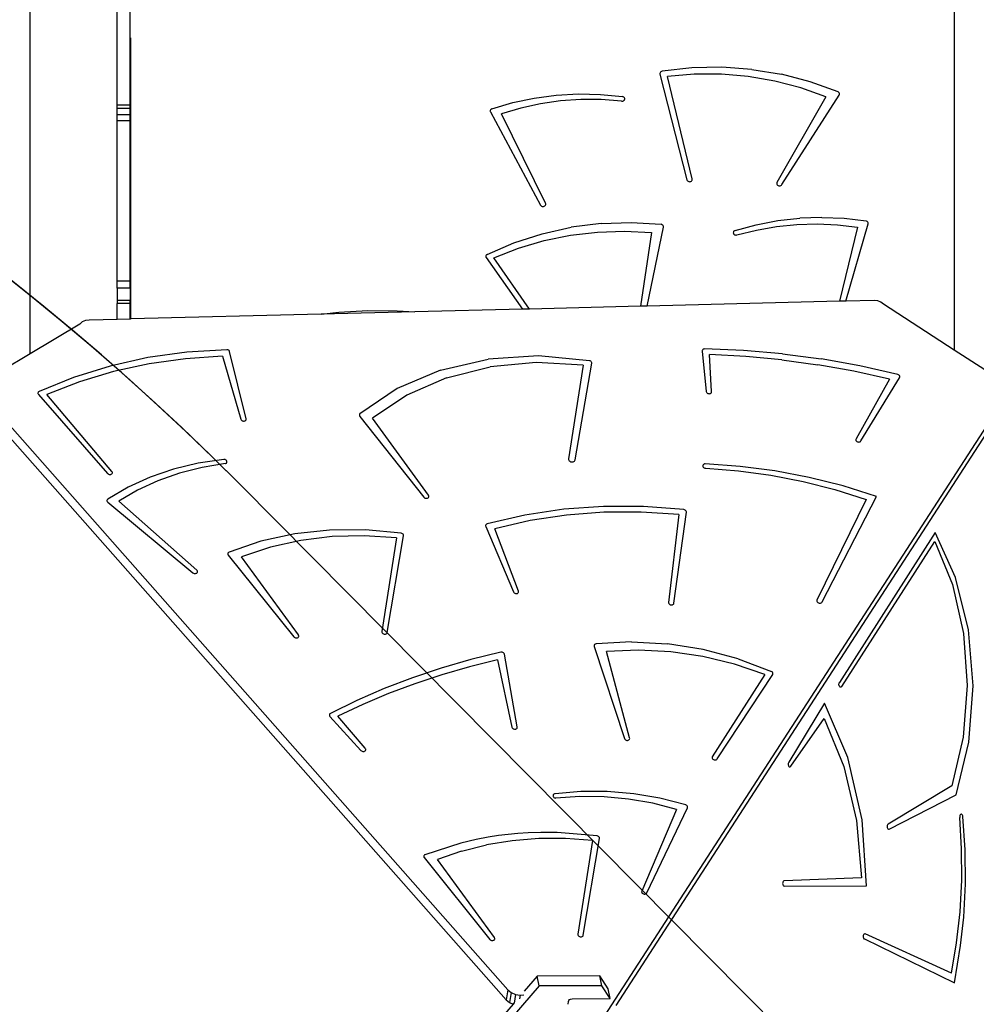
# Model space of a CAD drawing. Units: centimetres. Extents: x -2375 to 1125, y -6932 to -4701.
# Drawn here: x -202 to -114, y -5890 to -5799 of the extents above; entities that cross this region are included whole.
import ezdxf

# ---------------------------------------------------------------- set-up
doc = ezdxf.new("R2010")
doc.units = ezdxf.units.CM
doc.layers.add('VP-DIM', color=7, linetype='Continuous')
doc.layers.add('VP-HIC', color=6, linetype='Continuous')
doc.layers.add('VP-EQ', color=7, linetype='Continuous', true_color=0x8a3492)
doc.dimstyles.new('Strefa', dxfattribs={"dimtxt": 14, "dimasz": 20, "dimexe": 20, "dimexo": 50, "dimgap": 20, "dimtad": 0, "dimdec": 0, "dimzin": 0, "dimdsep": 46, "dimtxsty": 'Standard', "dimcen": 0.09, "dimadec": 0, "dimazin": 0, "dimtfac": 1, "dimtdec": 4, "dimtofl": 0, "dimtmove": 0, "dimatfit": 3, "dimfxl": 70, "dimfxlon": 1, "dimtolj": 1, "dimtzin": 0, "dimarcsym": 0})

# ---------------------------------------------------------------- blocks, each defined once
blk = doc.blocks.new('*D53')
at = {"layer": 'Defpoints', "color": 0}
for p in [(534.058, -4751.268), (-1299.561, -6085.949), (534.058, -6424.588)]:
    blk.add_point(p, dxfattribs=at)
at = {"layer": 'VP-DIM', "color": 0, "lineweight": -2}
for p, q in [((-1299.561, -4851.268), (-1299.561, -4701.268)), ((534.058, -4851.268), (534.058, -4701.268)), ((-1249.561, -4751.268), (-447.377, -4751.268)), ((484.058, -4751.268), (-307.377, -4751.268))]:
    blk.add_line(p, q, dxfattribs=at)
at = {"layer": 'VP-DIM', "color": 0}
for points in [[(-1249.561, -4742.935), (-1249.561, -4759.602), (-1299.561, -4751.268)], [(484.058, -4759.602), (484.058, -4742.935), (534.058, -4751.268)]]:
    blk.add_solid(points, dxfattribs=at)
at = {"layer": 'VP-DIM', "color": 0, "insert": (-377.377, -4751.268), "char_height": 30, "attachment_point": 5}
blk.add_mtext('\\A1;1834', dxfattribs=at)
blk = doc.blocks.new('*D54')
at = {"layer": 'Defpoints', "color": 0}
for p in [(433.464, -4865.056), (-1093.929, -6213.81), (433.464, -6423.498)]:
    blk.add_point(p, dxfattribs=at)
at = {"layer": 'VP-DIM', "color": 0, "lineweight": -2}
for p, q in [((-1093.929, -4965.056), (-1093.929, -4815.056)), ((433.464, -4965.056), (433.464, -4815.056)), ((-1043.929, -4865.056), (-439.299, -4865.056)), ((383.464, -4865.056), (-304.299, -4865.056))]:
    blk.add_line(p, q, dxfattribs=at)
at = {"layer": 'VP-DIM', "color": 0}
for points in [[(-1043.929, -4856.722), (-1043.929, -4873.389), (-1093.929, -4865.056)], [(383.464, -4873.389), (383.464, -4856.722), (433.464, -4865.056)]]:
    blk.add_solid(points, dxfattribs=at)
at = {"layer": 'VP-DIM', "color": 0, "insert": (-371.799, -4865.056), "char_height": 30, "attachment_point": 5}
blk.add_mtext('\\A1;1530', dxfattribs=at)
blk = doc.blocks.new('*D55')
at = {"layer": 'Defpoints', "color": 0}
for p in [(-1010.134, -5236.3), (-341.116, -6751.65), (877.764, -6751.65)]:
    blk.add_point(p, dxfattribs=at)
at = {"layer": 'VP-DIM', "color": 0, "lineweight": -2}
for p, q in [((777.764, -5236.3), (927.764, -5236.3)), ((877.764, -5286.3), (877.764, -5926.475)), ((877.764, -6701.65), (877.764, -6061.475)), ((777.764, -6751.65), (927.764, -6751.65))]:
    blk.add_line(p, q, dxfattribs=at)
at = {"layer": 'VP-DIM', "color": 0}
for points in [[(886.097, -5286.3), (869.43, -5286.3), (877.764, -5236.3)], [(869.43, -6701.65), (886.097, -6701.65), (877.764, -6751.65)]]:
    blk.add_solid(points, dxfattribs=at)
at = {"layer": 'VP-DIM', "color": 0, "insert": (877.764, -5993.975), "char_height": 30, "attachment_point": 5, "rotation": 90}
blk.add_mtext('\\A1;1520', dxfattribs=at)
blk = doc.blocks.new('*D56')
at = {"layer": 'Defpoints', "color": 0}
for p in [(-1010.57, -5084.165), (-267.946, -6921.922), (1074.742, -6921.922)]:
    blk.add_point(p, dxfattribs=at)
at = {"layer": 'VP-DIM', "color": 0, "lineweight": -2}
for p, q in [((974.742, -5084.165), (1124.742, -5084.165)), ((1074.742, -5134.165), (1074.742, -5926.457)), ((1074.742, -6871.922), (1074.742, -6066.457)), ((974.742, -6921.922), (1124.742, -6921.922))]:
    blk.add_line(p, q, dxfattribs=at)
at = {"layer": 'VP-DIM', "color": 0}
for points in [[(1083.075, -5134.165), (1066.408, -5134.165), (1074.742, -5084.165)], [(1066.408, -6871.922), (1083.075, -6871.922), (1074.742, -6921.922)]]:
    blk.add_solid(points, dxfattribs=at)
at = {"layer": 'VP-DIM', "color": 0, "insert": (1074.742, -5996.457), "char_height": 30, "attachment_point": 5, "rotation": 90}
blk.add_mtext('\\A1;1838', dxfattribs=at)
blk = doc.blocks.new('3045-1')
at = {"layer": 'VP-EQ', "color": 7}
for p, q in [((4814.928, -5497.749), (4814.928, -5551.733)), ((4729.805, -5552.075), (4729.805, -5506.956)), ((4737.814, -5529.154), (4737.814, -5518.697)), ((4739.014, -5529.154), (4739.014, -5518.697)), ((4739.064, -5548.865), (4739.064, -5522.948)), ((4790.76, -5525.725), (4788.012, -5526.036)), ((4793.53, -5525.667), (4790.76, -5525.725)), ((4796.292, -5525.863), (4793.53, -5525.667)), ((4796.292, -5525.863), (4799.015, -5526.309)), ((4787.829, -5526.182), (4787.817, -5526.238)), ((4787.817, -5526.238), (4787.823, -5526.294)), ((4787.823, -5526.294), (4790.308, -5536.046)), ((4787.856, -5526.131), (4787.829, -5526.182)), ((4787.898, -5526.088), (4787.856, -5526.131)), ((4787.951, -5526.055), (4787.898, -5526.088)), ((4788.012, -5526.036), (4787.951, -5526.055)), ((4790.986, -5526.306), (4788.504, -5526.508)), ((4790.797, -5535.954), (4788.504, -5526.508)), ((4793.479, -5526.313), (4790.986, -5526.306)), ((4795.96, -5526.529), (4793.479, -5526.313)), ((4798.405, -5526.952), (4795.96, -5526.529)), ((4801.669, -5527.002), (4799.015, -5526.309)), ((4800.791, -5527.578), (4798.405, -5526.952)), ((4803.096, -5528.401), (4800.791, -5527.578)), ((4804.223, -5527.933), (4801.669, -5527.002)), ((4774.262, -5528.928), (4776.245, -5528.506)), ((4776.245, -5528.506), (4778.264, -5528.238)), ((4778.264, -5528.238), (4780.302, -5528.126)), ((4780.302, -5528.126), (4782.344, -5528.172)), ((4782.344, -5528.172), (4784.372, -5528.376)), ((4784.43, -5528.391), (4784.372, -5528.376)), ((4784.482, -5528.417), (4784.43, -5528.391)), ((4784.525, -5528.454), (4784.482, -5528.417)), ((4784.556, -5528.498), (4784.525, -5528.454)), ((4784.575, -5528.548), (4784.556, -5528.498)), ((4784.569, -5528.652), (4784.579, -5528.6)), ((4784.579, -5528.6), (4784.575, -5528.548)), ((4803.096, -5528.401), (4798.6, -5536.279)), ((4799.043, -5536.48), (4804.324, -5528.229)), ((4804.269, -5527.96), (4804.223, -5527.933)), ((4804.307, -5527.997), (4804.269, -5527.96)), ((4804.335, -5528.039), (4804.307, -5527.997)), ((4804.324, -5528.229), (4804.345, -5528.183)), ((4804.351, -5528.086), (4804.335, -5528.039)), ((4804.345, -5528.183), (4804.355, -5528.135)), ((4804.355, -5528.135), (4804.351, -5528.086)), ((4739.014, -5529.154), (4737.814, -5529.154)), ((4737.814, -5529.462), (4737.814, -5529.154)), ((4737.814, -5530.062), (4737.814, -5529.462)), ((4739.014, -5529.462), (4737.814, -5529.462)), ((4739.014, -5529.462), (4739.014, -5529.154)), ((4739.014, -5530.062), (4739.014, -5529.462)), ((4772.331, -5529.502), (4772.281, -5529.526)), ((4772.331, -5529.502), (4774.262, -5528.928)), ((4775, -5529.425), (4773.225, -5529.95)), ((4776.82, -5529.031), (4775, -5529.425)), ((4778.672, -5528.77), (4776.82, -5529.031)), ((4780.542, -5528.645), (4778.672, -5528.77)), ((4782.418, -5528.656), (4780.542, -5528.645)), ((4784.287, -5528.802), (4782.418, -5528.656)), ((4784.287, -5528.802), (4784.347, -5528.805)), ((4784.347, -5528.805), (4784.406, -5528.795)), ((4784.406, -5528.795), (4784.461, -5528.773)), ((4784.461, -5528.773), (4784.508, -5528.741)), ((4784.508, -5528.741), (4784.545, -5528.699)), ((4784.545, -5528.699), (4784.569, -5528.652)), ((4739.014, -5530.062), (4737.814, -5530.062)), ((4737.814, -5530.615), (4737.814, -5530.062)), ((4739.014, -5530.615), (4739.014, -5530.062)), ((4772.187, -5529.647), (4772.18, -5529.696)), ((4772.18, -5529.696), (4772.185, -5529.745)), ((4772.185, -5529.745), (4772.203, -5529.792)), ((4772.208, -5529.601), (4772.187, -5529.647)), ((4772.203, -5529.792), (4776.823, -5538.375)), ((4772.239, -5529.56), (4772.208, -5529.601)), ((4772.281, -5529.526), (4772.239, -5529.56)), ((4777.28, -5538.199), (4773.225, -5529.95)), ((4737.814, -5545.384), (4737.814, -5530.615)), ((4739.014, -5530.615), (4737.814, -5530.615)), ((4739.014, -5545.384), (4739.014, -5530.615)), ((4790.308, -5536.046), (4790.33, -5536.099)), ((4790.33, -5536.099), (4790.368, -5536.145)), ((4790.368, -5536.145), (4790.417, -5536.181)), ((4790.417, -5536.181), (4790.476, -5536.205)), ((4790.476, -5536.205), (4790.54, -5536.215)), ((4790.54, -5536.215), (4790.605, -5536.211)), ((4790.605, -5536.211), (4790.666, -5536.192)), ((4790.666, -5536.192), (4790.72, -5536.16)), ((4790.72, -5536.16), (4790.762, -5536.117)), ((4790.762, -5536.117), (4790.79, -5536.066)), ((4790.79, -5536.066), (4790.802, -5536.011)), ((4790.802, -5536.011), (4790.797, -5535.954)), ((4798.579, -5536.332), (4798.575, -5536.387)), ((4798.575, -5536.387), (4798.586, -5536.442)), ((4798.6, -5536.279), (4798.579, -5536.332)), ((4798.586, -5536.442), (4798.614, -5536.492)), ((4798.614, -5536.492), (4798.656, -5536.535)), ((4798.656, -5536.535), (4798.708, -5536.567)), ((4798.708, -5536.567), (4798.768, -5536.586)), ((4798.768, -5536.586), (4798.832, -5536.591)), ((4798.832, -5536.591), (4798.896, -5536.582)), ((4798.896, -5536.582), (4798.955, -5536.56)), ((4798.955, -5536.56), (4799.005, -5536.525)), ((4799.005, -5536.525), (4799.043, -5536.48)), ((4776.823, -5538.375), (4776.858, -5538.422)), ((4776.858, -5538.422), (4776.905, -5538.46)), ((4776.905, -5538.46), (4776.962, -5538.486)), ((4776.962, -5538.486), (4777.025, -5538.499)), ((4777.025, -5538.499), (4777.09, -5538.497)), ((4777.09, -5538.497), (4777.152, -5538.481)), ((4777.152, -5538.481), (4777.207, -5538.452)), ((4777.207, -5538.452), (4777.251, -5538.412)), ((4777.251, -5538.412), (4777.283, -5538.363)), ((4777.297, -5538.253), (4777.28, -5538.199)), ((4777.283, -5538.363), (4777.298, -5538.309)), ((4777.298, -5538.309), (4777.297, -5538.253)), ((4802.742, -5539.5), (4800.701, -5539.57)), ((4802.742, -5539.5), (4804.782, -5539.587)), ((4782.396, -5540.073), (4779.654, -5540.419)), ((4782.396, -5540.073), (4785.165, -5539.98)), ((4785.165, -5539.98), (4787.93, -5540.14)), ((4786.655, -5547.673), (4788.137, -5540.391)), ((4787.985, -5540.153), (4787.93, -5540.14)), ((4788.034, -5540.176), (4787.985, -5540.153)), ((4788.077, -5540.209), (4788.034, -5540.176)), ((4788.109, -5540.249), (4788.077, -5540.209)), ((4788.131, -5540.294), (4788.109, -5540.249)), ((4788.14, -5540.342), (4788.131, -5540.294)), ((4788.137, -5540.391), (4788.14, -5540.342)), ((4794.736, -5540.715), (4796.682, -5540.18)), ((4796.682, -5540.18), (4798.676, -5539.798)), ((4796.715, -5540.667), (4798.555, -5540.346)), ((4798.555, -5540.346), (4800.418, -5540.161)), ((4798.676, -5539.798), (4800.701, -5539.57)), ((4800.418, -5540.161), (4802.293, -5540.111)), ((4802.293, -5540.111), (4804.167, -5540.197)), ((4804.167, -5540.197), (4806.025, -5540.419)), ((4804.782, -5539.587), (4806.804, -5539.831)), ((4804.944, -5547.215), (4806.993, -5540.094)), ((4806.858, -5539.847), (4806.804, -5539.831)), ((4806.907, -5539.873), (4806.858, -5539.847)), ((4806.947, -5539.908), (4806.907, -5539.873)), ((4806.977, -5539.95), (4806.947, -5539.908)), ((4806.995, -5539.996), (4806.977, -5539.95)), ((4806.993, -5540.094), (4807.001, -5540.046)), ((4807.001, -5540.046), (4806.995, -5539.996)), ((4774.371, -5541.849), (4776.969, -5541.013)), ((4776.969, -5541.013), (4779.654, -5540.419)), ((4777.163, -5541.637), (4779.59, -5541.142)), ((4779.59, -5541.142), (4782.061, -5540.853)), ((4782.061, -5540.853), (4784.552, -5540.772)), ((4784.552, -5540.772), (4787.041, -5540.901)), ((4787.041, -5540.901), (4786.037, -5547.688)), ((4794.582, -5540.866), (4794.575, -5540.918)), ((4794.575, -5540.918), (4794.582, -5540.97)), ((4794.603, -5540.817), (4794.582, -5540.866)), ((4794.582, -5540.97), (4794.604, -5541.018)), ((4794.637, -5540.774), (4794.603, -5540.817)), ((4794.604, -5541.018), (4794.638, -5541.061)), ((4794.682, -5540.739), (4794.637, -5540.774)), ((4794.638, -5541.061), (4794.683, -5541.096)), ((4794.736, -5540.715), (4794.682, -5540.739)), ((4794.683, -5541.096), (4794.736, -5541.12)), ((4794.736, -5541.12), (4794.795, -5541.132)), ((4794.795, -5541.132), (4794.855, -5541.132)), ((4794.855, -5541.132), (4794.914, -5541.12)), ((4794.914, -5541.12), (4796.715, -5540.667)), ((4806.025, -5540.419), (4804.345, -5547.23)), ((4771.89, -5542.917), (4774.371, -5541.849)), ((4774.803, -5542.334), (4777.163, -5541.637)), ((4771.778, -5543.051), (4771.771, -5543.107)), ((4771.771, -5543.107), (4771.781, -5543.163)), ((4771.801, -5542.998), (4771.778, -5543.051)), ((4771.839, -5542.953), (4771.801, -5542.998)), ((4771.89, -5542.917), (4771.839, -5542.953)), ((4772.532, -5543.225), (4774.803, -5542.334)), ((4771.781, -5543.163), (4771.808, -5543.214)), ((4771.808, -5543.214), (4775.16, -5547.961)), ((4775.791, -5547.945), (4772.532, -5543.225)), ((4739.014, -5545.384), (4737.814, -5545.384)), ((4737.814, -5546.016), (4737.814, -5545.384)), ((4739.014, -5546.016), (4739.014, -5545.384)), ((4737.814, -5546.016), (4737.814, -5547.159)), ((4739.014, -5546.016), (4737.814, -5546.016)), ((4739.014, -5546.016), (4739.014, -5547.159)), ((4739.014, -5547.159), (4737.814, -5547.159)), ((4737.814, -5547.159), (4737.814, -5547.437)), ((4737.814, -5548.897), (4737.814, -5547.437)), ((4739.014, -5547.437), (4737.814, -5547.437)), ((4739.014, -5547.437), (4739.014, -5547.159)), ((4739.014, -5548.867), (4739.014, -5547.437)), ((4804.345, -5547.23), (4786.655, -5547.673)), ((4804.944, -5547.215), (4804.345, -5547.23)), ((4807.568, -5547.149), (4804.944, -5547.215)), ((4807.885, -5547.192), (4807.568, -5547.149)), ((4808.174, -5547.318), (4807.885, -5547.192)), ((4808.401, -5547.511), (4808.174, -5547.318)), ((4814.928, -5551.733), (4808.401, -5547.511)), ((4756.61, -5548.426), (4739.064, -5548.865)), ((4765.253, -5548.209), (4756.61, -5548.426)), ((4756.61, -5548.426), (4758.229, -5548.241)), ((4758.229, -5548.241), (4760.917, -5548.093)), ((4760.917, -5548.093), (4763.61, -5548.105)), ((4763.61, -5548.105), (4765.253, -5548.209)), ((4775.16, -5547.961), (4765.253, -5548.209)), ((4775.791, -5547.945), (4775.16, -5547.961)), ((4786.037, -5547.688), (4775.791, -5547.945)), ((4786.655, -5547.673), (4786.037, -5547.688)), ((4734.392, -5549.337), (4729.805, -5552.075)), ((4734.606, -5549.136), (4734.392, -5549.337)), ((4734.896, -5549.006), (4734.606, -5549.136)), ((4735.232, -5548.961), (4734.896, -5549.006)), ((4737.814, -5548.897), (4735.232, -5548.961)), ((4739.014, -5548.867), (4737.814, -5548.897)), ((4739.064, -5548.865), (4739.014, -5548.867)), ((4729.805, -5552.075), (4727.147, -5553.662)), ((4744.248, -5551.923), (4740.654, -5552.426)), ((4747.915, -5551.696), (4744.248, -5551.923)), ((4747.975, -5551.702), (4747.915, -5551.696)), ((4748.033, -5551.719), (4747.975, -5551.702)), ((4748.085, -5551.747), (4748.033, -5551.719)), ((4748.129, -5551.783), (4748.085, -5551.747)), ((4748.161, -5551.826), (4748.129, -5551.783)), ((4748.18, -5551.873), (4748.161, -5551.826)), ((4749.7, -5558.057), (4748.18, -5551.873)), ((4791.713, -5551.771), (4791.709, -5551.822)), ((4791.709, -5551.822), (4792.085, -5555.552)), ((4791.732, -5551.723), (4791.713, -5551.771)), ((4791.768, -5551.682), (4791.732, -5551.723)), ((4791.816, -5551.651), (4791.768, -5551.682)), ((4791.874, -5551.632), (4791.816, -5551.651)), ((4791.937, -5551.625), (4791.874, -5551.632)), ((4795.517, -5551.765), (4791.937, -5551.625)), ((4792.581, -5555.561), (4792.379, -5552.126)), ((4795.717, -5552.306), (4792.379, -5552.126)), ((4799.1, -5552.073), (4795.517, -5551.765)), ((4799.1, -5552.073), (4802.671, -5552.549)), ((4817.757, -5553.563), (4814.928, -5551.733)), ((4740.654, -5552.426), (4737.164, -5553.202)), ((4740.756, -5552.994), (4737.491, -5553.706)), ((4744.114, -5552.523), (4740.756, -5552.994)), ((4747.537, -5552.297), (4744.114, -5552.523)), ((4747.537, -5552.297), (4749.215, -5558.107)), ((4767.593, -5553.58), (4771.988, -5552.562)), ((4776.625, -5552.268), (4771.988, -5552.562)), ((4776.414, -5552.879), (4772.169, -5553.272)), ((4780.745, -5553.119), (4776.414, -5552.879)), ((4781.322, -5552.71), (4776.625, -5552.268)), ((4780.003, -5561.851), (4781.534, -5552.946)), ((4781.384, -5552.728), (4781.322, -5552.71)), ((4781.44, -5552.758), (4781.384, -5552.728)), ((4781.486, -5552.798), (4781.44, -5552.758)), ((4781.518, -5552.844), (4781.486, -5552.798)), ((4781.534, -5552.895), (4781.518, -5552.844)), ((4781.534, -5552.946), (4781.534, -5552.895)), ((4799.053, -5552.625), (4795.717, -5552.306)), ((4799.053, -5552.625), (4802.379, -5553.081)), ((4805.686, -5553.674), (4802.379, -5553.081)), ((4806.218, -5553.189), (4802.671, -5552.549)), ((4737.164, -5553.202), (4733.811, -5554.243)), ((4737.491, -5553.706), (4734.343, -5554.653)), ((4767.593, -5553.58), (4763.608, -5555.283)), ((4768.153, -5554.285), (4772.169, -5553.272)), ((4780.745, -5553.119), (4779.406, -5561.75)), ((4808.964, -5554.401), (4805.686, -5553.674)), ((4809.73, -5553.992), (4806.218, -5553.189)), ((4809.788, -5554.014), (4809.73, -5553.992)), ((4809.839, -5554.046), (4809.788, -5554.014)), ((4733.811, -5554.243), (4730.624, -5555.541)), ((4734.343, -5554.653), (4731.34, -5555.829)), ((4768.153, -5554.285), (4764.502, -5555.883)), ((4808.964, -5554.401), (4805.88, -5559.91)), ((4806.333, -5560.102), (4809.896, -5554.278)), ((4809.879, -5554.087), (4809.839, -5554.046)), ((4809.906, -5554.134), (4809.879, -5554.087)), ((4809.896, -5554.278), (4809.915, -5554.232)), ((4809.918, -5554.183), (4809.906, -5554.134)), ((4809.915, -5554.232), (4809.918, -5554.183)), ((4725.129, -5555.525), (4773.819, -5610.684)), ((4730.528, -5555.642), (4730.519, -5555.685)), ((4730.519, -5555.685), (4730.523, -5555.73)), ((4730.523, -5555.73), (4730.54, -5555.774)), ((4730.55, -5555.602), (4730.528, -5555.642)), ((4730.54, -5555.774), (4730.568, -5555.814)), ((4730.582, -5555.568), (4730.55, -5555.602)), ((4730.568, -5555.814), (4736.933, -5563.107)), ((4730.624, -5555.541), (4730.582, -5555.568)), ((4737.335, -5562.903), (4731.34, -5555.829)), ((4763.608, -5555.283), (4760.189, -5557.606)), ((4782.307, -5613.73), (4820.219, -5555.156)), ((4792.085, -5555.552), (4792.098, -5555.603)), ((4792.098, -5555.603), (4792.127, -5555.65)), ((4792.127, -5555.65), (4792.17, -5555.691)), ((4792.17, -5555.691), (4792.224, -5555.723)), ((4792.224, -5555.723), (4792.284, -5555.743)), ((4792.284, -5555.743), (4792.348, -5555.751)), ((4792.348, -5555.751), (4792.411, -5555.745)), ((4792.411, -5555.745), (4792.469, -5555.727)), ((4792.469, -5555.727), (4792.518, -5555.697)), ((4792.518, -5555.697), (4792.554, -5555.658)), ((4792.554, -5555.658), (4792.576, -5555.611)), ((4792.576, -5555.611), (4792.581, -5555.561)), ((4764.502, -5555.883), (4761.338, -5558.013)), ((4760.153, -5557.646), (4760.133, -5557.693)), ((4760.189, -5557.606), (4760.153, -5557.646)), ((4726.078, -5557.705), (4773.654, -5611.602)), ((4749.215, -5558.107), (4749.237, -5558.156)), ((4749.237, -5558.156), (4749.274, -5558.2)), ((4749.274, -5558.2), (4749.324, -5558.236)), ((4749.324, -5558.236), (4749.382, -5558.261)), ((4749.382, -5558.261), (4749.445, -5558.274)), ((4749.445, -5558.274), (4749.509, -5558.275)), ((4749.509, -5558.275), (4749.57, -5558.262)), ((4749.57, -5558.262), (4749.622, -5558.236)), ((4749.622, -5558.236), (4749.664, -5558.201)), ((4749.664, -5558.201), (4749.692, -5558.157)), ((4749.692, -5558.157), (4749.705, -5558.108)), ((4749.705, -5558.108), (4749.7, -5558.057)), ((4760.133, -5557.693), (4760.129, -5557.743)), ((4760.129, -5557.743), (4760.142, -5557.794)), ((4760.142, -5557.794), (4760.17, -5557.842)), ((4760.17, -5557.842), (4766.07, -5565.287)), ((4766.49, -5565.104), (4761.338, -5558.013)), ((4783.785, -5612.11), (4818.912, -5557.838)), ((4805.862, -5559.958), (4805.861, -5560.009)), ((4805.861, -5560.009), (4805.877, -5560.059)), ((4805.88, -5559.91), (4805.862, -5559.958)), ((4805.877, -5560.059), (4805.908, -5560.106)), ((4805.908, -5560.106), (4805.952, -5560.146)), ((4805.952, -5560.146), (4806.007, -5560.176)), ((4806.007, -5560.176), (4806.068, -5560.195)), ((4806.068, -5560.195), (4806.133, -5560.201)), ((4806.133, -5560.201), (4806.195, -5560.194)), ((4806.195, -5560.194), (4806.252, -5560.174)), ((4806.252, -5560.174), (4806.299, -5560.143)), ((4806.299, -5560.143), (4806.333, -5560.102)), ((4745.289, -5562.151), (4743.019, -5562.695)), ((4747.64, -5561.808), (4745.289, -5562.151)), ((4747.699, -5561.808), (4747.64, -5561.808)), ((4747.759, -5561.82), (4747.699, -5561.808)), ((4747.814, -5561.842), (4747.759, -5561.82)), ((4747.795, -5562.19), (4747.845, -5562.168)), ((4747.861, -5561.874), (4747.814, -5561.842)), ((4747.845, -5562.168), (4747.887, -5562.137)), ((4747.899, -5561.914), (4747.861, -5561.874)), ((4747.887, -5562.137), (4747.917, -5562.097)), ((4747.925, -5561.958), (4747.899, -5561.914)), ((4747.917, -5562.097), (4747.934, -5562.053)), ((4747.936, -5562.006), (4747.925, -5561.958)), ((4747.934, -5562.053), (4747.936, -5562.006)), ((4779.406, -5561.75), (4779.407, -5561.812)), ((4779.407, -5561.812), (4779.427, -5561.873)), ((4779.427, -5561.873), (4779.467, -5561.929)), ((4779.467, -5561.929), (4779.523, -5561.977)), ((4779.523, -5561.977), (4779.591, -5562.012)), ((4779.591, -5562.012), (4779.666, -5562.033)), ((4779.666, -5562.033), (4779.745, -5562.038)), ((4779.745, -5562.038), (4779.82, -5562.027)), ((4779.82, -5562.027), (4779.888, -5562.001)), ((4779.888, -5562.001), (4779.943, -5561.961)), ((4779.943, -5561.961), (4779.982, -5561.91)), ((4779.982, -5561.91), (4780.003, -5561.851)), ((4737.366, -5562.95), (4737.335, -5562.903)), ((4737.36, -5563.1), (4737.378, -5563.052)), ((4737.38, -5563.001), (4737.366, -5562.95)), ((4737.378, -5563.052), (4737.38, -5563.001)), ((4743.019, -5562.695), (4740.857, -5563.436)), ((4743.556, -5563.08), (4741.57, -5563.781)), ((4745.638, -5562.547), (4743.556, -5563.08)), ((4747.795, -5562.19), (4745.638, -5562.547)), ((4791.77, -5562.358), (4791.764, -5562.408)), ((4791.764, -5562.408), (4791.774, -5562.459)), ((4791.792, -5562.311), (4791.77, -5562.358)), ((4791.774, -5562.459), (4791.801, -5562.507)), ((4791.829, -5562.272), (4791.792, -5562.311)), ((4791.801, -5562.507), (4791.841, -5562.55)), ((4791.878, -5562.243), (4791.829, -5562.272)), ((4791.841, -5562.55), (4791.893, -5562.583)), ((4791.936, -5562.225), (4791.878, -5562.243)), ((4791.893, -5562.583), (4791.953, -5562.605)), ((4791.999, -5562.22), (4791.936, -5562.225)), ((4791.953, -5562.605), (4792.017, -5562.615)), ((4795.208, -5562.442), (4791.999, -5562.22)), ((4792.017, -5562.615), (4792.045, -5562.619)), ((4792.045, -5562.619), (4795.051, -5562.849)), ((4795.051, -5562.849), (4798.047, -5563.254)), ((4798.407, -5562.855), (4795.208, -5562.442)), ((4801.579, -5563.459), (4798.407, -5562.855)), ((4736.933, -5563.107), (4736.978, -5563.147)), ((4736.978, -5563.147), (4737.033, -5563.177)), ((4737.033, -5563.177), (4737.095, -5563.196)), ((4737.095, -5563.196), (4737.16, -5563.201)), ((4737.16, -5563.201), (4737.222, -5563.194)), ((4737.222, -5563.194), (4737.279, -5563.173)), ((4737.279, -5563.173), (4737.326, -5563.141)), ((4737.326, -5563.141), (4737.36, -5563.1)), ((4740.857, -5563.436), (4738.826, -5564.363)), ((4741.57, -5563.781), (4739.7, -5564.645)), ((4798.047, -5563.254), (4801.015, -5563.834)), ((4801.015, -5563.834), (4803.941, -5564.583)), ((4804.704, -5564.249), (4801.579, -5563.459)), ((4738.826, -5564.363), (4736.951, -5565.467)), ((4739.7, -5564.645), (4737.966, -5565.662)), ((4803.941, -5564.583), (4806.806, -5565.5)), ((4807.765, -5565.221), (4804.704, -5564.249)), ((4736.891, -5565.538), (4736.878, -5565.581)), ((4736.878, -5565.581), (4736.879, -5565.626)), ((4736.879, -5565.626), (4736.892, -5565.671)), ((4736.915, -5565.499), (4736.891, -5565.538)), ((4736.892, -5565.671), (4736.917, -5565.713)), ((4736.951, -5565.467), (4736.915, -5565.499)), ((4736.917, -5565.713), (4736.953, -5565.75)), ((4736.953, -5565.75), (4744.799, -5572.251)), ((4745.148, -5571.995), (4737.966, -5565.662)), ((4766.07, -5565.287), (4766.112, -5565.328)), ((4766.112, -5565.328), (4766.165, -5565.36)), ((4766.165, -5565.36), (4766.226, -5565.381)), ((4766.226, -5565.381), (4766.29, -5565.389)), ((4766.29, -5565.389), (4766.352, -5565.385)), ((4766.352, -5565.385), (4766.411, -5565.367)), ((4766.411, -5565.367), (4766.46, -5565.338)), ((4766.46, -5565.338), (4766.497, -5565.299)), ((4766.516, -5565.152), (4766.49, -5565.104)), ((4766.497, -5565.299), (4766.519, -5565.253)), ((4766.526, -5565.203), (4766.516, -5565.152)), ((4766.519, -5565.253), (4766.526, -5565.203)), ((4806.806, -5565.5), (4802.283, -5574.765)), ((4802.748, -5574.935), (4807.765, -5565.221)), ((4778.954, -5566.394), (4775.373, -5566.937)), ((4782.612, -5566.128), (4778.954, -5566.394)), ((4782.636, -5566.675), (4779.221, -5566.938)), ((4786.316, -5566.14), (4782.612, -5566.128)), ((4786.093, -5566.66), (4782.636, -5566.675)), ((4789.565, -5566.891), (4786.093, -5566.66)), ((4790.032, -5566.431), (4786.316, -5566.14)), ((4789.109, -5575.051), (4790.257, -5566.663)), ((4790.087, -5566.443), (4790.032, -5566.431)), ((4790.138, -5566.466), (4790.087, -5566.443)), ((4790.183, -5566.496), (4790.138, -5566.466)), ((4790.218, -5566.533), (4790.183, -5566.496)), ((4790.243, -5566.575), (4790.218, -5566.533)), ((4790.256, -5566.619), (4790.243, -5566.575)), ((4790.257, -5566.663), (4790.256, -5566.619)), ((4775.373, -5566.937), (4771.901, -5567.751)), ((4775.875, -5567.444), (4772.625, -5568.191)), ((4779.221, -5566.938), (4775.875, -5567.444)), ((4789.565, -5566.891), (4788.615, -5574.978)), ((4757.395, -5568.316), (4754.171, -5568.668)), ((4760.685, -5568.296), (4757.395, -5568.316)), ((4763.988, -5568.609), (4760.685, -5568.296)), ((4771.762, -5567.889), (4771.76, -5567.937)), ((4771.76, -5567.937), (4771.772, -5567.985)), ((4771.778, -5567.844), (4771.762, -5567.889)), ((4771.772, -5567.985), (4774.318, -5574.019)), ((4771.808, -5567.805), (4771.778, -5567.844)), ((4771.85, -5567.773), (4771.808, -5567.805)), ((4771.901, -5567.751), (4771.85, -5567.773)), ((4774.79, -5573.93), (4772.625, -5568.191)), ((4813.167, -5568.526), (4804.356, -5582.346)), ((4815.057, -5572.681), (4813.167, -5568.526)), ((4751.063, -5569.347), (4748.123, -5570.342)), ((4754.171, -5568.668), (4751.063, -5569.347)), ((4754.731, -5569.268), (4751.939, -5569.889)), ((4757.622, -5568.918), (4754.731, -5569.268)), ((4760.574, -5568.842), (4757.622, -5568.918)), ((4763.547, -5569.041), (4760.574, -5568.842)), ((4763.547, -5569.041), (4762.208, -5577.67)), ((4762.701, -5577.754), (4764.2, -5568.844)), ((4764.05, -5568.627), (4763.988, -5568.609)), ((4764.106, -5568.656), (4764.05, -5568.627)), ((4764.152, -5568.696), (4764.106, -5568.656)), ((4764.184, -5568.742), (4764.152, -5568.696)), ((4764.2, -5568.793), (4764.184, -5568.742)), ((4764.2, -5568.844), (4764.2, -5568.793)), ((4804.564, -5582.718), (4813.146, -5569.374)), ((4813.146, -5569.374), (4814.778, -5573.339)), ((4748.123, -5570.342), (4748.08, -5570.367)), ((4751.939, -5569.889), (4749.285, -5570.77)), ((4748.022, -5570.439), (4748.011, -5570.482)), ((4748.011, -5570.482), (4748.012, -5570.527)), ((4748.012, -5570.527), (4748.026, -5570.571)), ((4748.045, -5570.4), (4748.022, -5570.439)), ((4748.026, -5570.571), (4748.052, -5570.612)), ((4748.08, -5570.367), (4748.045, -5570.4)), ((4748.052, -5570.612), (4754.095, -5578.151)), ((4754.514, -5577.967), (4749.285, -5570.77)), ((4745.187, -5572.039), (4745.148, -5571.995)), ((4745.211, -5572.088), (4745.187, -5572.039)), ((4745.21, -5572.189), (4745.219, -5572.139)), ((4745.219, -5572.139), (4745.211, -5572.088)), ((4744.799, -5572.251), (4744.85, -5572.285)), ((4744.85, -5572.285), (4744.91, -5572.308)), ((4744.91, -5572.308), (4744.974, -5572.318)), ((4744.974, -5572.318), (4745.037, -5572.315)), ((4745.037, -5572.315), (4745.096, -5572.299)), ((4745.096, -5572.299), (4745.147, -5572.272)), ((4745.147, -5572.272), (4745.186, -5572.234)), ((4745.186, -5572.234), (4745.21, -5572.189)), ((4816.25, -5577.504), (4815.057, -5572.681)), ((4774.801, -5573.98), (4774.79, -5573.93)), ((4814.778, -5573.339), (4815.79, -5577.842)), ((4774.318, -5574.019), (4774.347, -5574.067)), ((4774.347, -5574.067), (4774.389, -5574.108)), ((4774.389, -5574.108), (4774.442, -5574.14)), ((4774.442, -5574.14), (4774.503, -5574.161)), ((4774.503, -5574.161), (4774.567, -5574.169)), ((4774.567, -5574.169), (4774.63, -5574.164)), ((4774.63, -5574.164), (4774.688, -5574.146)), ((4774.688, -5574.146), (4774.737, -5574.116)), ((4774.737, -5574.116), (4774.773, -5574.077)), ((4774.773, -5574.077), (4774.795, -5574.031)), ((4774.795, -5574.031), (4774.801, -5573.98)), ((4802.283, -5574.765), (4802.269, -5574.814)), ((4802.269, -5574.814), (4802.273, -5574.865)), ((4802.273, -5574.865), (4802.292, -5574.915)), ((4788.615, -5574.978), (4788.617, -5575.029)), ((4788.617, -5575.029), (4788.636, -5575.08)), ((4788.636, -5575.08), (4788.67, -5575.125)), ((4788.67, -5575.125), (4788.718, -5575.164)), ((4788.718, -5575.164), (4788.775, -5575.192)), ((4788.775, -5575.192), (4788.837, -5575.208)), ((4788.837, -5575.208), (4788.902, -5575.21)), ((4788.902, -5575.21), (4788.964, -5575.2)), ((4788.964, -5575.2), (4789.019, -5575.177)), ((4789.019, -5575.177), (4789.063, -5575.143)), ((4789.063, -5575.143), (4789.094, -5575.1)), ((4789.094, -5575.1), (4789.109, -5575.051)), ((4802.292, -5574.915), (4802.326, -5574.96)), ((4802.326, -5574.96), (4802.373, -5574.998)), ((4802.373, -5574.998), (4802.43, -5575.026)), ((4802.43, -5575.026), (4802.492, -5575.042)), ((4802.492, -5575.042), (4802.556, -5575.044)), ((4802.556, -5575.044), (4802.618, -5575.034)), ((4802.618, -5575.034), (4802.673, -5575.011)), ((4802.673, -5575.011), (4802.717, -5574.978)), ((4802.717, -5574.978), (4802.748, -5574.935)), ((4816.668, -5582.675), (4816.25, -5577.504)), ((4754.095, -5578.151), (4754.137, -5578.192)), ((4754.137, -5578.192), (4754.19, -5578.224)), ((4754.19, -5578.224), (4754.251, -5578.244)), ((4754.251, -5578.244), (4754.314, -5578.252)), ((4754.314, -5578.252), (4754.377, -5578.248)), ((4754.377, -5578.248), (4754.435, -5578.23)), ((4754.435, -5578.23), (4754.484, -5578.201)), ((4754.484, -5578.201), (4754.521, -5578.162)), ((4754.539, -5578.015), (4754.514, -5577.967)), ((4754.521, -5578.162), (4754.543, -5578.116)), ((4754.55, -5578.066), (4754.539, -5578.015)), ((4754.543, -5578.116), (4754.55, -5578.066)), ((4762.208, -5577.67), (4762.209, -5577.722)), ((4762.209, -5577.722), (4762.226, -5577.772)), ((4762.226, -5577.772), (4762.259, -5577.819)), ((4762.259, -5577.819), (4762.305, -5577.858)), ((4762.305, -5577.858), (4762.361, -5577.887)), ((4762.361, -5577.887), (4762.424, -5577.904)), ((4762.424, -5577.904), (4762.488, -5577.909)), ((4762.488, -5577.909), (4762.551, -5577.899)), ((4762.551, -5577.899), (4762.607, -5577.878)), ((4762.607, -5577.878), (4762.652, -5577.844)), ((4762.652, -5577.844), (4762.684, -5577.802)), ((4762.684, -5577.802), (4762.701, -5577.754)), ((4815.79, -5577.842), (4816.121, -5582.621)), ((4781.753, -5578.95), (4781.748, -5578.994)), ((4781.748, -5578.994), (4781.757, -5579.038)), ((4781.77, -5578.908), (4781.753, -5578.95)), ((4781.757, -5579.038), (4784.546, -5587.527)), ((4781.798, -5578.872), (4781.77, -5578.908)), ((4781.837, -5578.842), (4781.798, -5578.872)), ((4781.884, -5578.821), (4781.837, -5578.842)), ((4781.937, -5578.809), (4781.884, -5578.821)), ((4785.207, -5578.625), (4781.937, -5578.809)), ((4785.838, -5579.386), (4782.892, -5579.504)), ((4785.207, -5578.625), (4788.516, -5578.793)), ((4788.81, -5579.543), (4785.838, -5579.386)), ((4791.806, -5579.31), (4788.516, -5578.793)), ((4795.018, -5580.166), (4791.806, -5579.31)), ((4770.397, -5580.245), (4767.677, -5581.034)), ((4772.846, -5580.259), (4770.265, -5580.905)), ((4773.172, -5579.563), (4770.397, -5580.245)), ((4772.846, -5580.259), (4774.188, -5586.48)), ((4773.233, -5579.557), (4773.172, -5579.563)), ((4773.296, -5579.564), (4773.233, -5579.557)), ((4773.356, -5579.582), (4773.296, -5579.564)), ((4773.409, -5579.612), (4773.356, -5579.582)), ((4773.452, -5579.65), (4773.409, -5579.612)), ((4773.483, -5579.695), (4773.452, -5579.65)), ((4773.5, -5579.744), (4773.483, -5579.695)), ((4774.679, -5586.452), (4773.5, -5579.744)), ((4785.029, -5587.467), (4782.892, -5579.504)), ((4791.769, -5579.974), (4788.81, -5579.543)), ((4794.675, -5580.672), (4791.769, -5579.974)), ((4795.018, -5580.166), (4798.094, -5581.346)), ((4767.677, -5581.034), (4765.017, -5581.926)), ((4770.265, -5580.905), (4767.731, -5581.642)), ((4797.488, -5581.628), (4794.675, -5580.672)), ((4765.017, -5581.926), (4762.424, -5582.921)), ((4767.731, -5581.642), (4765.248, -5582.468)), ((4797.488, -5581.628), (4792.642, -5589.197)), ((4793.087, -5589.401), (4798.204, -5581.618)), ((4798.147, -5581.379), (4798.094, -5581.346)), ((4798.189, -5581.42), (4798.147, -5581.379)), ((4798.218, -5581.468), (4798.189, -5581.42)), ((4798.204, -5581.618), (4798.225, -5581.571)), ((4798.23, -5581.52), (4798.218, -5581.468)), ((4798.225, -5581.571), (4798.23, -5581.52)), ((4762.424, -5582.921), (4759.903, -5584.017)), ((4765.248, -5582.468), (4762.821, -5583.381)), ((4804.308, -5582.523), (4804.315, -5582.458)), ((4804.312, -5582.589), (4804.308, -5582.523)), ((4804.326, -5582.651), (4804.312, -5582.589)), ((4804.315, -5582.458), (4804.331, -5582.398)), ((4804.349, -5582.705), (4804.326, -5582.651)), ((4804.331, -5582.398), (4804.356, -5582.346)), ((4804.38, -5582.747), (4804.349, -5582.705)), ((4804.416, -5582.775), (4804.38, -5582.747)), ((4804.455, -5582.786), (4804.416, -5582.775)), ((4804.495, -5582.779), (4804.455, -5582.786)), ((4804.532, -5582.756), (4804.495, -5582.779)), ((4804.564, -5582.718), (4804.532, -5582.756)), ((4816.121, -5582.621), (4815.753, -5587.391)), ((4816.283, -5587.853), (4816.668, -5582.675)), ((4762.821, -5583.381), (4760.455, -5584.379)), ((4759.903, -5584.017), (4757.46, -5585.21)), ((4760.455, -5584.379), (4758.154, -5585.462)), ((4802.987, -5584.276), (4799.679, -5589.699)), ((4805.138, -5589.259), (4802.987, -5584.276)), ((4757.382, -5585.286), (4757.365, -5585.335)), ((4757.365, -5585.335), (4757.366, -5585.386)), ((4757.366, -5585.386), (4757.382, -5585.437)), ((4757.415, -5585.244), (4757.382, -5585.286)), ((4757.382, -5585.437), (4757.415, -5585.484)), ((4757.46, -5585.21), (4757.415, -5585.244)), ((4757.415, -5585.484), (4760.274, -5588.624)), ((4760.673, -5588.416), (4758.154, -5585.462)), ((4799.881, -5590.067), (4802.951, -5585.689)), ((4802.951, -5585.689), (4804.767, -5590.09)), ((4774.188, -5586.48), (4774.207, -5586.53)), ((4774.207, -5586.53), (4774.241, -5586.576)), ((4774.241, -5586.576), (4774.288, -5586.614)), ((4774.288, -5586.614), (4774.344, -5586.641)), ((4774.344, -5586.641), (4774.407, -5586.657)), ((4774.407, -5586.657), (4774.471, -5586.661)), ((4774.471, -5586.661), (4774.533, -5586.65)), ((4774.533, -5586.65), (4774.588, -5586.628)), ((4774.588, -5586.628), (4774.632, -5586.594)), ((4774.632, -5586.594), (4774.663, -5586.552)), ((4774.663, -5586.552), (4774.679, -5586.503)), ((4774.679, -5586.503), (4774.679, -5586.452)), ((4784.546, -5587.527), (4784.57, -5587.575)), ((4784.57, -5587.575), (4784.608, -5587.618)), ((4784.996, -5587.611), (4785.023, -5587.567)), ((4785.023, -5587.567), (4785.034, -5587.518)), ((4785.034, -5587.518), (4785.029, -5587.467)), ((4815.753, -5587.391), (4814.708, -5591.873)), ((4760.703, -5588.463), (4760.673, -5588.416)), ((4760.718, -5588.513), (4760.703, -5588.463)), ((4784.608, -5587.618), (4784.659, -5587.653)), ((4784.659, -5587.653), (4784.717, -5587.677)), ((4784.717, -5587.677), (4784.78, -5587.689)), ((4784.78, -5587.689), (4784.844, -5587.688)), ((4784.844, -5587.688), (4784.904, -5587.674)), ((4784.904, -5587.674), (4784.956, -5587.648)), ((4784.956, -5587.648), (4784.996, -5587.611)), ((4815.121, -5592.697), (4816.283, -5587.853)), ((4760.274, -5588.624), (4760.319, -5588.663)), ((4760.319, -5588.663), (4760.375, -5588.692)), ((4760.375, -5588.692), (4760.437, -5588.71)), ((4760.437, -5588.71), (4760.501, -5588.715)), ((4760.501, -5588.715), (4760.563, -5588.706)), ((4760.563, -5588.706), (4760.619, -5588.685)), ((4760.619, -5588.685), (4760.665, -5588.653)), ((4760.665, -5588.653), (4760.698, -5588.612)), ((4760.698, -5588.612), (4760.716, -5588.564)), ((4760.716, -5588.564), (4760.718, -5588.513)), ((4792.621, -5589.244), (4792.617, -5589.295)), ((4792.617, -5589.295), (4792.63, -5589.346)), ((4792.642, -5589.197), (4792.621, -5589.244)), ((4792.63, -5589.346), (4792.659, -5589.394)), ((4792.659, -5589.394), (4792.702, -5589.435)), ((4806.451, -5594.998), (4805.138, -5589.259)), ((4792.702, -5589.435), (4792.755, -5589.467)), ((4792.755, -5589.467), (4792.817, -5589.488)), ((4792.817, -5589.488), (4792.881, -5589.496)), ((4792.881, -5589.496), (4792.944, -5589.49)), ((4792.944, -5589.49), (4793.003, -5589.472)), ((4793.003, -5589.472), (4793.051, -5589.441)), ((4793.051, -5589.441), (4793.087, -5589.401)), ((4799.64, -5589.808), (4799.634, -5589.871)), ((4799.634, -5589.871), (4799.638, -5589.934)), ((4799.638, -5589.934), (4799.652, -5589.994)), ((4799.655, -5589.749), (4799.64, -5589.808)), ((4799.652, -5589.994), (4799.674, -5590.046)), ((4799.679, -5589.699), (4799.655, -5589.749)), ((4799.674, -5590.046), (4799.703, -5590.087)), ((4799.703, -5590.087), (4799.737, -5590.115)), ((4799.737, -5590.115), (4799.775, -5590.127)), ((4799.775, -5590.127), (4799.813, -5590.123)), ((4799.813, -5590.123), (4799.849, -5590.102)), ((4799.849, -5590.102), (4799.881, -5590.067)), ((4804.767, -5590.09), (4805.932, -5595.067)), ((4814.708, -5591.873), (4808.849, -5595.407)), ((4777.985, -5592.72), (4777.971, -5592.766)), ((4777.971, -5592.766), (4777.972, -5592.813)), ((4777.972, -5592.813), (4777.987, -5592.86)), ((4778.012, -5592.68), (4777.985, -5592.72)), ((4777.987, -5592.86), (4778.016, -5592.904)), ((4778.051, -5592.647), (4778.012, -5592.68)), ((4778.016, -5592.904), (4778.057, -5592.942)), ((4778.099, -5592.622), (4778.051, -5592.647)), ((4778.057, -5592.942), (4778.106, -5592.972)), ((4778.155, -5592.608), (4778.099, -5592.622)), ((4778.106, -5592.972), (4778.163, -5592.992)), ((4780.545, -5592.403), (4778.155, -5592.608)), ((4778.163, -5592.992), (4778.222, -5593.001)), ((4780.439, -5592.852), (4778.222, -5593.001)), ((4782.683, -5592.883), (4780.439, -5592.852)), ((4782.972, -5592.404), (4780.545, -5592.403)), ((4784.931, -5593.094), (4782.683, -5592.883)), ((4785.406, -5592.612), (4782.972, -5592.404)), ((4787.822, -5593.025), (4785.406, -5592.612)), ((4790.19, -5593.637), (4787.822, -5593.025)), ((4808.944, -5595.881), (4815.121, -5592.697)), ((4787.16, -5593.484), (4784.931, -5593.094)), ((4786.616, -5601.744), (4790.344, -5593.902)), ((4789.348, -5594.047), (4787.16, -5593.484)), ((4790.241, -5593.66), (4790.19, -5593.637)), ((4790.285, -5593.69), (4790.241, -5593.66)), ((4790.321, -5593.728), (4790.285, -5593.69)), ((4790.346, -5593.77), (4790.321, -5593.728)), ((4790.344, -5593.902), (4790.358, -5593.86)), ((4790.358, -5593.815), (4790.346, -5593.77)), ((4790.358, -5593.86), (4790.358, -5593.815)), ((4789.348, -5594.047), (4786.146, -5601.583)), ((4815.441, -5594.665), (4815.433, -5594.729)), ((4815.433, -5594.729), (4815.435, -5594.794)), ((4815.61, -5597.683), (4815.435, -5594.794)), ((4815.459, -5594.608), (4815.441, -5594.665)), ((4815.485, -5594.559), (4815.459, -5594.608)), ((4815.517, -5594.524), (4815.485, -5594.559)), ((4815.554, -5594.504), (4815.517, -5594.524)), ((4815.593, -5594.5), (4815.554, -5594.504)), ((4815.631, -5594.513), (4815.593, -5594.5)), ((4815.666, -5594.543), (4815.631, -5594.513)), ((4815.695, -5594.586), (4815.666, -5594.543)), ((4815.717, -5594.64), (4815.695, -5594.586)), ((4815.729, -5594.701), (4815.717, -5594.64)), ((4815.941, -5597.789), (4815.729, -5594.701)), ((4805.932, -5595.067), (4806.385, -5600.357)), ((4806.837, -5601.107), (4806.451, -5594.998)), ((4808.753, -5595.594), (4808.75, -5595.658)), ((4808.75, -5595.658), (4808.757, -5595.721)), ((4808.765, -5595.533), (4808.753, -5595.594)), ((4808.757, -5595.721), (4808.774, -5595.779)), ((4808.786, -5595.479), (4808.765, -5595.533)), ((4808.814, -5595.436), (4808.786, -5595.479)), ((4808.849, -5595.407), (4808.814, -5595.436)), ((4772.001, -5596.616), (4770.9, -5596.821)), ((4772.941, -5596.471), (4772.001, -5596.616)), ((4773.829, -5596.352), (4772.941, -5596.471)), ((4774.729, -5596.276), (4773.829, -5596.352)), ((4775.692, -5596.213), (4774.729, -5596.276)), ((4776.839, -5596.172), (4775.692, -5596.213)), ((4778.361, -5596.192), (4776.839, -5596.172)), ((4782.041, -5596.494), (4778.361, -5596.192)), ((4782.103, -5596.512), (4782.041, -5596.494)), ((4782.159, -5596.541), (4782.103, -5596.512)), ((4782.205, -5596.581), (4782.159, -5596.541)), ((4782.237, -5596.628), (4782.205, -5596.581)), ((4782.254, -5596.678), (4782.237, -5596.628)), ((4808.774, -5595.779), (4808.799, -5595.828)), ((4808.799, -5595.828), (4808.831, -5595.864)), ((4808.831, -5595.864), (4808.867, -5595.886)), ((4808.867, -5595.886), (4808.906, -5595.892)), ((4808.906, -5595.892), (4808.944, -5595.881)), ((4769.478, -5597.162), (4766.176, -5598.227)), ((4770.9, -5596.821), (4769.478, -5597.162)), ((4769.54, -5597.903), (4771.84, -5597.331)), ((4774.22, -5596.944), (4771.84, -5597.331)), ((4776.655, -5596.747), (4774.22, -5596.944)), ((4779.123, -5596.741), (4776.655, -5596.747)), ((4781.601, -5596.926), (4779.123, -5596.741)), ((4781.601, -5596.926), (4780.262, -5605.556)), ((4780.755, -5605.639), (4782.254, -5596.73)), ((4782.254, -5596.73), (4782.254, -5596.678)), ((4766.075, -5598.324), (4766.064, -5598.367)), ((4766.064, -5598.367), (4766.066, -5598.412)), ((4766.066, -5598.412), (4766.08, -5598.456)), ((4766.099, -5598.285), (4766.075, -5598.324)), ((4766.08, -5598.456), (4766.106, -5598.497)), ((4766.133, -5598.252), (4766.099, -5598.285)), ((4766.176, -5598.227), (4766.133, -5598.252)), ((4769.54, -5597.903), (4767.339, -5598.655)), ((4815.62, -5600.587), (4815.61, -5597.683)), ((4815.968, -5600.896), (4815.941, -5597.789)), ((4766.106, -5598.497), (4772.148, -5606.036)), ((4772.567, -5605.852), (4767.339, -5598.655)), ((4799.127, -5600.806), (4799.122, -5600.871)), ((4799.122, -5600.871), (4799.128, -5600.935)), ((4799.141, -5600.746), (4799.127, -5600.806)), ((4799.128, -5600.935), (4799.143, -5600.995)), ((4799.164, -5600.694), (4799.141, -5600.746)), ((4799.143, -5600.995), (4799.167, -5601.046)), ((4799.195, -5600.654), (4799.164, -5600.694)), ((4799.167, -5601.046), (4799.198, -5601.085)), ((4799.23, -5600.628), (4799.195, -5600.654)), ((4799.198, -5601.085), (4799.234, -5601.109)), ((4799.269, -5600.618), (4799.23, -5600.628)), ((4799.234, -5601.109), (4799.272, -5601.118)), ((4806.385, -5600.357), (4799.269, -5600.618)), ((4799.272, -5601.118), (4806.837, -5601.107)), ((4815.467, -5603.48), (4815.62, -5600.587)), ((4815.81, -5603.993), (4815.968, -5600.896)), ((4786.146, -5601.583), (4786.134, -5601.632)), ((4786.134, -5601.632), (4786.139, -5601.683)), ((4786.139, -5601.683), (4786.16, -5601.733)), ((4786.16, -5601.733), (4786.196, -5601.777)), ((4786.196, -5601.777), (4786.244, -5601.814)), ((4786.244, -5601.814), (4786.301, -5601.841)), ((4786.301, -5601.841), (4786.364, -5601.856)), ((4786.364, -5601.856), (4786.428, -5601.857)), ((4786.428, -5601.857), (4786.489, -5601.846)), ((4786.489, -5601.846), (4786.543, -5601.822)), ((4786.543, -5601.822), (4786.586, -5601.787)), ((4786.586, -5601.787), (4786.616, -5601.744)), ((4815.151, -5606.336), (4815.467, -5603.48)), ((4815.518, -5606.606), (4815.81, -5603.993)), ((4780.262, -5605.556), (4780.262, -5605.607)), ((4780.262, -5605.607), (4780.279, -5605.658)), ((4780.279, -5605.658), (4780.312, -5605.704)), ((4780.312, -5605.704), (4780.358, -5605.743)), ((4780.66, -5605.763), (4780.706, -5605.73)), ((4780.706, -5605.73), (4780.738, -5605.687)), ((4780.738, -5605.687), (4780.755, -5605.639)), ((4806.546, -5605.683), (4806.54, -5605.747)), ((4806.561, -5605.623), (4806.546, -5605.683)), ((4806.585, -5605.572), (4806.561, -5605.623)), ((4806.617, -5605.533), (4806.585, -5605.572)), ((4806.653, -5605.509), (4806.617, -5605.533)), ((4806.691, -5605.501), (4806.653, -5605.509)), ((4806.73, -5605.51), (4806.691, -5605.501)), ((4814.674, -5609.129), (4806.73, -5605.51)), ((4772.148, -5606.036), (4772.191, -5606.077)), ((4772.191, -5606.077), (4772.244, -5606.109)), ((4772.244, -5606.109), (4772.304, -5606.129)), ((4772.304, -5606.129), (4772.368, -5606.138)), ((4772.368, -5606.138), (4772.431, -5606.133)), ((4772.431, -5606.133), (4772.488, -5606.115)), ((4772.488, -5606.115), (4772.537, -5606.086)), ((4772.537, -5606.086), (4772.574, -5606.047)), ((4772.593, -5605.9), (4772.567, -5605.852)), ((4772.574, -5606.047), (4772.597, -5606.001)), ((4772.603, -5605.951), (4772.593, -5605.9)), ((4772.597, -5606.001), (4772.603, -5605.951)), ((4780.358, -5605.743), (4780.414, -5605.772)), ((4780.414, -5605.772), (4780.477, -5605.79)), ((4780.477, -5605.79), (4780.542, -5605.794)), ((4780.542, -5605.794), (4780.604, -5605.785)), ((4780.604, -5605.785), (4780.66, -5605.763)), ((4806.54, -5605.747), (4806.545, -5605.811)), ((4806.545, -5605.811), (4806.559, -5605.872)), ((4806.559, -5605.872), (4806.582, -5605.924)), ((4806.582, -5605.924), (4806.613, -5605.965)), ((4806.613, -5605.965), (4806.648, -5605.991)), ((4806.648, -5605.991), (4814.948, -5610.032)), ((4814.674, -5609.129), (4815.151, -5606.336)), ((4814.948, -5610.032), (4815.518, -5606.606)), ((4776.507, -5609.409), (4775.31, -5610.8)), ((4782.281, -5609.389), (4776.507, -5609.409)), ((4776.682, -5610.314), (4776.507, -5609.409)), ((4783.062, -5610.582), (4782.281, -5609.389)), ((4782.456, -5610.293), (4782.281, -5609.389)), ((4776.682, -5610.314), (4725.869, -5669.344)), ((4773.819, -5610.684), (4773.654, -5611.602)), ((4773.819, -5610.684), (4774.119, -5610.93)), ((4774.119, -5610.93), (4773.954, -5611.848)), ((4774.119, -5610.93), (4774.521, -5611.1)), ((4774.521, -5611.1), (4774.377, -5611.898)), ((4774.521, -5611.1), (4774.933, -5611.154)), ((4774.933, -5611.154), (4774.868, -5611.516)), ((4774.933, -5611.154), (4775.28, -5611.152)), ((4782.456, -5610.293), (4776.682, -5610.314)), ((4783.237, -5611.487), (4782.456, -5610.293)), ((4783.237, -5611.487), (4783.062, -5610.582)), ((4774.287, -5611.989), (4725.991, -5668.094)), ((4773.654, -5611.602), (4773.954, -5611.848)), ((4773.954, -5611.848), (4774.287, -5611.989)), ((4774.353, -5611.912), (4774.287, -5611.989)), ((4779.357, -5612.01), (4779.383, -5611.763)), ((4779.383, -5611.763), (4779.423, -5611.649)), ((4779.423, -5611.649), (4779.494, -5611.573)), ((4779.494, -5611.573), (4779.594, -5611.522)), ((4779.594, -5611.522), (4779.737, -5611.499)), ((4779.737, -5611.499), (4783.237, -5611.487))]:
    blk.add_line(p, q, dxfattribs=at)
blk = doc.blocks.new('3045-1_2D')
at = {"layer": 'VP-EQ', "color": 0}
blk.add_blockref('3045-1', (-4931.296, -277.612), dxfattribs=at)

msp = doc.modelspace()

# ---------------------------------------------------------------- linework, layer by layer
at = {"layer": 'VP-HIC', "color": 2}
msp.add_lwpolyline([(-45.56, -6040.009, 0.155744), (-109.146, -5915.404), (-182.151, -5841.734, 0.519715), (-553.266, -5904.924), (-553.266, -5827.716, -0.206969), (-499.696, -5703.846, -0.191224), (-391.452, -5640.444, -0.400444), (-221.642, -5478.472), (-96.369, -5478.472, -0.414214), (73.631, -5648.472), (73.631, -5692.168), (131.295, -5750.614, -0.665746), (10.28, -6040.009)], format="xyb", close=True, dxfattribs=at)
at = {"layer": 'VP-HIC', "color": 5}
msp.add_lwpolyline([(-515.864, -6214.817), (-468.822, -6258.572, 0.272118), (-241.241, -6308.946), (-201.579, -6296.087, 0.558742), (-109.146, -5915.404), (-182.151, -5841.734, 0.562907), (-564.563, -5933.479), (-578.262, -5976.254, 0.290678)], format="xyb", close=True, dxfattribs=at)

# ---------------------------------------------------------------- block references
at = {"layer": 'VP-EQ', "color": 7}
msp.add_blockref('3045-1_2D', (0, 0), dxfattribs=at)

# ---------------------------------------------------------------- dimensions: what is measured, and where the dimension line sits
at = {"layer": 'VP-DIM', "color": 0}
dim = msp.add_linear_dim(base=(534.058, -4751.268), p1=(-1299.561, -6085.949), p2=(534.058, -6424.588), dimstyle='Strefa', override={"dimtxt": 30, "dimasz": 50, "dimexe": 50, "dimexo": 80, "dimfxl": 100}, dxfattribs=at)
dim.commit()
dim.dimension.update_dxf_attribs({"geometry": '*D53', "text_midpoint": (-377.377, -4751.268), "dimtype": 160})
dim = msp.add_linear_dim(base=(433.464, -4865.056), p1=(-1093.929, -6213.81), p2=(433.464, -6423.498), text='1530', dimstyle='Strefa', override={"dimtxt": 30, "dimasz": 50, "dimexe": 50, "dimexo": 80, "dimfxl": 100}, dxfattribs=at)
dim.commit()
dim.dimension.update_dxf_attribs({"geometry": '*D54', "text_midpoint": (-371.799, -4865.056), "dimtype": 160})
dim = msp.add_linear_dim(base=(1074.742, -6921.922), p1=(-1010.57, -5084.165), p2=(-267.946, -6921.922), angle=90, dimstyle='Strefa', override={"dimtxt": 30, "dimasz": 50, "dimexe": 50, "dimexo": 80, "dimfxl": 100}, dxfattribs=at)
dim.commit()
dim.dimension.update_dxf_attribs({"geometry": '*D56', "text_midpoint": (1074.742, -5996.457), "dimtype": 160})
dim = msp.add_linear_dim(base=(877.764, -6751.65), p1=(-1010.134, -5236.3), p2=(-341.116, -6751.65), angle=90, text='1520', dimstyle='Strefa', override={"dimtxt": 30, "dimasz": 50, "dimexe": 50, "dimexo": 80, "dimfxl": 100}, dxfattribs=at)
dim.commit()
dim.dimension.update_dxf_attribs({"geometry": '*D55', "text_midpoint": (877.764, -5993.975)})

doc.saveas('drawing.dxf')
